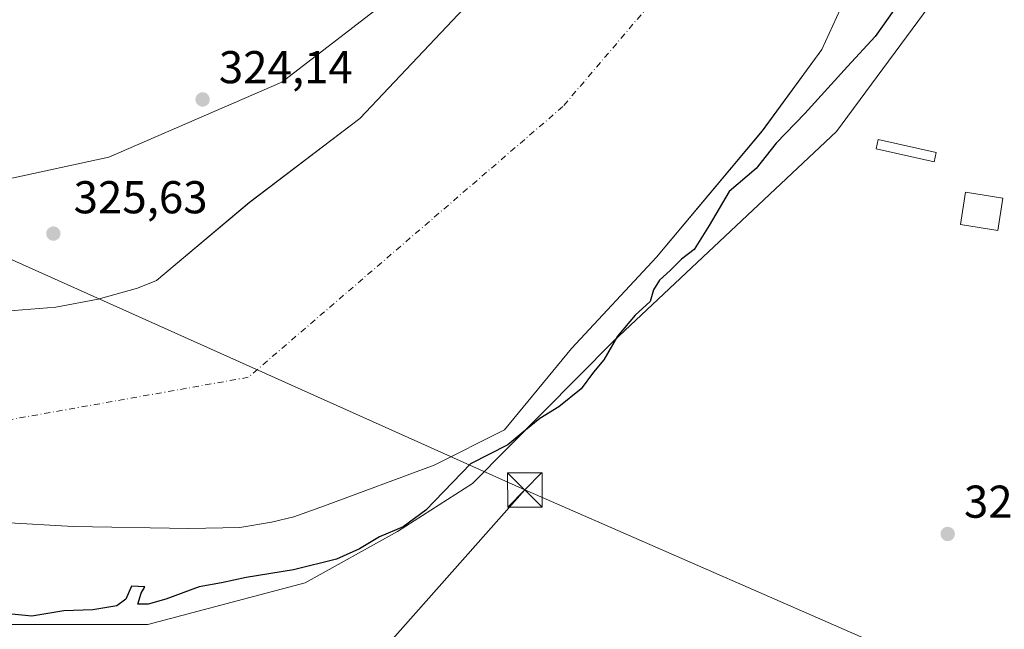
# Model space of a CAD drawing. Units: metres. Extents: x 593992 to 597456, y 4715189 to 4717549.
# Drawn here: x 594328 to 594542, y 4716947 to 4717080 of the extents above; entities that cross this region are included whole.
import ezdxf

# ---------------------------------------------------------------- set-up
doc = ezdxf.new("R2010")
doc.units = ezdxf.units.M
doc.header["$MEASUREMENT"] = 0
doc.linetypes.add('DGN Style 4', pattern=[2.638475, 1.318413, -0.659207, 0.001648, -0.659207])
for name, color, linetype, lineweight in [('Arbolado forestal CxS', 92, 'Continuous', 0), ('Corriente natural Cxs', 4, 'Continuous', 13), ('Corriente natural eje', 4, 'DGN Style 4', 0), ('Cultivos herbáceos CxS', 92, 'Continuous', 0), ('Curva de nivel maestra', 30, 'Continuous', 30), ('Edificación ligera Cxs', 1, 'Continuous', 0), ('Isla Cxs', 7, 'Continuous', 0), ('Punto de cota en terreno', 7, 'Continuous', 0), ('Rótulo de punto de cota en terreno', 7, 'Continuous', 0), ('Suelo desnudo CxS', 253, 'Continuous', 0), ('Tendido', 6, 'Continuous', 0), ('Torre de tendido puntual', 7, 'Continuous', 0)]:
    doc.layers.add(name, color=color, linetype=linetype, lineweight=lineweight)
doc.styles.add('Style-Arial', font='txt')

# ---------------------------------------------------------------- blocks, each defined once
blk = doc.blocks.new('*U6')
at = {"layer": 'Cultivos herbáceos CxS', "color": 92, "linetype": 'Continuous', "lineweight": 0}
blk.add_polyline3d([(594408.3411, 4717084.2677, 324.2391), (594384.709, 4717065.9701, 324.2968), (594347.0957, 4717049.6645, 323.7331), (594315.8958, 4717042.8577, 323.7813), (594292.0584, 4717041.9292, 323.6313), (594277.6026, 4717041.3661, 323.0917), (594225.5809, 4717043.2559, 322.4663), (594191.9979, 4717051.2561, 322.3332), (594171.2089, 4717054.9895, 322.1766), (594122.1665, 4717059.2561, 321.5639), (594093.3813, 4717054.4575, 320.7036), (594068.3274, 4717047.5235, 320.6243), (594048.0703, 4717040.0579, 320.4005), (594036.8761, 4717031.5239, 319.576), (594027.9464, 4717026.4286, 319.2316), (594027.6501, 4717026.3701, 319.2338), (594019.0801, 4717024.3001, 319.2591), (594014.6425, 4717023.0271, 319.386), (594009.1801, 4717021.4601, 319.3044), (593998.431, 4717019.2403, 319.4754), (593993.5397, 4717380.6739, 326.7458)], dxfattribs=at)
blk = doc.blocks.new('*U8')
at = {"layer": 'Suelo desnudo CxS', "color": 253, "linetype": 'Continuous', "lineweight": 0}
for points in [[(594326.4801, 4717016.2901, 322.7722), (594335.5502, 4717016.9501, 322.3895), (594344.7501, 4717018.7401, 322.1059), (594353.3101, 4717021.1101, 322.0236), (594357.4201, 4717022.7801, 321.7887), (594377.6506, 4717039.7596, 322.1289), (594401.7277, 4717058.0159, 322.1026), (594426.8632, 4717084.7389, 323.944)], [(594510.2071, 4717090.5598, 321.1492), (594502.2696, 4717073.0972, 320.966), (594489.305, 4717055.3701, 321.9085), (594466.2862, 4717027.8534, 321.9171), (594447.7653, 4717008.0096, 321.5436), (594433.2133, 4716990.2825, 322.4184), (594417.8674, 4716982.6095, 321.2306), (594394.0001, 4716973.7601, 321.0141), (594387.3201, 4716971.3401, 321.2662), (594382.4501, 4716970.1801, 321.34), (594375.5701, 4716969.0601, 321.1687), (594364.4801, 4716968.7801, 321.3134), (594339.2802, 4716969.2601, 320.9215), (594324.1201, 4716970.1401, 321.2389)]]:
    blk.add_polyline3d(points, dxfattribs=at)
blk = doc.blocks.new('*U9')
at = {"layer": 'Corriente natural Cxs', "color": 4, "linetype": 'Continuous', "lineweight": 13}
for points in [[(594326.4801, 4717016.2901, 322.7722), (594335.5501, 4717016.9501, 322.3895), (594344.7501, 4717018.7401, 322.1059), (594353.3101, 4717021.1101, 322.0236), (594357.4201, 4717022.7801, 321.7887), (594377.6506, 4717039.7596, 322.1289), (594401.7277, 4717058.0159, 322.1026), (594426.8632, 4717084.7389, 323.944)], [(594510.2071, 4717090.5598, 321.1492), (594502.2696, 4717073.0972, 320.966), (594489.305, 4717055.3701, 321.9085), (594466.2862, 4717027.8534, 321.9171), (594447.7653, 4717008.0096, 321.5436), (594433.2133, 4716990.2825, 322.4184), (594417.8674, 4716982.6095, 321.2306), (594394.0001, 4716973.7601, 321.0141), (594387.3201, 4716971.3401, 321.2662), (594382.4501, 4716970.1801, 321.34), (594375.5701, 4716969.0601, 321.1687), (594364.4801, 4716968.7801, 321.3134), (594339.2801, 4716969.2601, 320.9215), (594324.1201, 4716970.1401, 321.2389)]]:
    blk.add_polyline3d(points, dxfattribs=at)
blk = doc.blocks.new('5PATER')
at = {"layer": 'Arbolado forestal CxS', "linetype": 'Continuous', "lineweight": 0}
h = blk.add_hatch(color=51, dxfattribs=at)
edge = h.paths.add_edge_path()
edge.add_ellipse((0, 0), major_axis=(-0.11, -0.111), ratio=0.999422, start_angle=0, end_angle=360)
blk = doc.blocks.new('5TTEND')
at = {"layer": 'Isla Cxs', "color": 7, "linetype": 'Continuous', "lineweight": 0}
for p, q in [((-0.375, 0.3754), (0.375, -0.3746)), ((0.372, 0.3784), (-0.372, -0.3776))]:
    blk.add_line(p, q, dxfattribs=at)
at = {"layer": 'Isla Cxs', "color": 7, "linetype": 'Continuous', "lineweight": 0, "flags": 128}
blk.add_lwpolyline([(-0.375, -0.3746), (0.375, -0.3746), (0.375, 0.3754), (-0.375, 0.3754), (-0.372, -0.3776)], dxfattribs=at)

msp = doc.modelspace()

# ---------------------------------------------------------------- linework, layer by layer
at = {"layer": 'Arbolado forestal CxS', "color": 92, "linetype": 'Continuous', "lineweight": 0}
for points in [[(594672.21, 4717511.21, 325.85), (594671.87, 4717469.28, 326.16), (594645.82, 4717342.7, 324.59), (594632.9, 4717293.58, 325.65), (594618.79, 4717251.44, 322.7), (594608.85, 4717230.58, 324.16), (594608.32, 4717214.37, 326.87), (594608.46, 4717197.15, 326.25), (594603.78, 4717192.09, 325.54), (594598.03, 4717184.2, 325.61), (594588.19, 4717176.02, 325.24), (594579.85, 4717162.72, 325.52), (594561.26, 4717130.78, 327.64), (594505.48, 4717055.23, 327.03), (594456.9, 4717009.58, 323.61), (594426.2, 4716978.61, 324.47), (594409.92, 4716968.16, 323.47), (594389.78, 4716957, 325.65), (594355.54, 4716947.89, 326.35), (594323.66, 4716947.91, 324.75), (594303.3, 4716943.63, 325.66), (594300.68, 4716943.78, 325.94), (594303.27, 4716931.26, 327.36), (594303.31, 4716925.97, 327.37)], [(594561.26, 4717130.78, 327.64), (594505.48, 4717055.23, 327.03), (594456.9, 4717009.58, 323.61), (594426.2, 4716978.61, 324.47), (594409.92, 4716968.16, 323.47), (594389.78, 4716957, 325.65), (594355.54, 4716947.89, 326.35), (594323.66, 4716947.91, 324.75)], [(594433.27, 4717106.37, 324.38), (594408.34, 4717084.27, 324.24), (594384.71, 4717065.97, 324.3), (594347.1, 4717049.66, 323.73), (594315.9, 4717042.86, 323.78), (594292.06, 4717041.93, 323.63)], [(594324.12, 4716970.14, 321.24), (594339.28, 4716969.26, 320.92), (594364.48, 4716968.78, 321.31), (594375.57, 4716969.06, 321.17), (594382.45, 4716970.18, 321.34), (594387.32, 4716971.34, 321.27), (594394, 4716973.76, 321.01), (594417.87, 4716982.61, 321.23), (594433.21, 4716990.28, 322.42), (594447.77, 4717008.01, 321.54), (594466.29, 4717027.85, 321.92), (594489.3, 4717055.37, 321.91), (594502.27, 4717073.1, 320.97), (594510.21, 4717090.56, 321.15)], [(594510.21, 4717090.56, 321.15), (594502.27, 4717073.1, 320.97), (594489.3, 4717055.37, 321.91), (594466.29, 4717027.85, 321.92), (594447.77, 4717008.01, 321.54), (594433.21, 4716990.28, 322.42), (594417.87, 4716982.61, 321.23), (594394, 4716973.76, 321.01), (594387.32, 4716971.34, 321.27), (594382.45, 4716970.18, 321.34), (594375.57, 4716969.06, 321.17), (594364.48, 4716968.78, 321.31), (594339.28, 4716969.26, 320.92), (594324.12, 4716970.14, 321.24)], [(594426.86, 4717084.74, 323.94), (594401.73, 4717058.02, 322.1), (594377.65, 4717039.76, 322.13), (594357.42, 4717022.78, 321.79), (594353.31, 4717021.11, 322.02), (594344.75, 4717018.74, 322.11), (594335.55, 4717016.95, 322.39), (594326.48, 4717016.29, 322.77), (594318.92, 4717016.7, 322.96), (594307.04, 4717018.46, 323.33), (594302.18, 4717019.66, 322.71), (594289.38, 4717025, 320.91), (594290.09, 4717027.8, 321.08), (594292.06, 4717041.93, 323.63), (594315.9, 4717042.86, 323.78), (594347.1, 4717049.66, 323.73), (594384.71, 4717065.97, 324.3), (594408.34, 4717084.27, 324.24)], [(594290.09, 4717027.8, 321.08), (594289.38, 4717025, 320.91), (594302.18, 4717019.66, 322.71), (594307.04, 4717018.46, 323.33), (594318.92, 4717016.7, 322.96), (594326.48, 4717016.29, 322.77), (594335.55, 4717016.95, 322.39), (594344.75, 4717018.74, 322.11), (594353.31, 4717021.11, 322.02), (594357.42, 4717022.78, 321.79), (594377.65, 4717039.76, 322.13), (594401.73, 4717058.02, 322.1), (594426.86, 4717084.74, 323.94)]]:
    msp.add_polyline3d(points, dxfattribs=at)
at = {"layer": 'Corriente natural Cxs', "color": 4, "linetype": 'Continuous', "lineweight": 13}
for points in [[(594510.21, 4717090.56, 321.15), (594502.27, 4717073.1, 320.97), (594489.3, 4717055.37, 321.91), (594466.29, 4717027.85, 321.92)], [(594289.38, 4717025, 320.91), (594302.18, 4717019.66, 322.71), (594307.04, 4717018.46, 323.33), (594318.92, 4717016.7, 322.96), (594326.48, 4717016.29, 322.77), (594335.55, 4717016.95, 322.39), (594344.75, 4717018.74, 322.11), (594353.31, 4717021.11, 322.02), (594357.42, 4717022.78, 321.79), (594377.65, 4717039.76, 322.13), (594401.73, 4717058.02, 322.1), (594426.86, 4717084.74, 323.94)], [(594466.29, 4717027.85, 321.92), (594447.77, 4717008.01, 321.54), (594433.21, 4716990.28, 322.42), (594417.87, 4716982.61, 321.23), (594394, 4716973.76, 321.01), (594387.32, 4716971.34, 321.27), (594382.45, 4716970.18, 321.34), (594375.57, 4716969.06, 321.17), (594364.48, 4716968.78, 321.31), (594339.28, 4716969.26, 320.92), (594324.12, 4716970.14, 321.24), (594315.96, 4716969.98, 320.63), (594309.14, 4716968.98, 320.66), (594292.4, 4716960.47, 321.13), (594266.6, 4716953.52, 321.45), (594239.15, 4716950.22, 321.99), (594223.84, 4716953.58, 321.23), (594218.83, 4716953.49, 321.43), (594207, 4716955.5, 321.64), (594189.6, 4716957.18, 321.06), (594178.44, 4716958.86, 321.56), (594158.23, 4716959.68, 321.17), (594143.85, 4716955.54, 321.3)]]:
    msp.add_polyline3d(points, dxfattribs=at)
at = {"layer": 'Corriente natural eje', "color": 4, "linetype": 'DGN Style 4', "lineweight": 0}
msp.add_polyline3d([(594629.68, 4717510.62, 320.37), (594626.2, 4717441.26, 320.6), (594614.26, 4717348.14, 320.15), (594588, 4717263.77, 320.4), (594547.41, 4717185.78, 320.05), (594494.88, 4717118.13, 320.53), (594445.88, 4717060.63, 320.04), (594377.43, 4717001.72, 320.13), (594313.98, 4716990.45, 320.01)], dxfattribs=at)
at = {"layer": 'Cultivos herbáceos CxS', "color": 92, "linetype": 'Continuous', "lineweight": 0}
for points in [[(594672.21, 4717511.21, 325.85), (594671.87, 4717469.28, 326.16), (594645.82, 4717342.7, 324.59), (594632.9, 4717293.58, 325.65), (594618.79, 4717251.44, 322.7), (594608.85, 4717230.58, 324.16), (594608.32, 4717214.37, 326.87), (594608.46, 4717197.15, 326.25), (594603.78, 4717192.09, 325.54), (594598.03, 4717184.2, 325.61), (594588.19, 4717176.02, 325.24), (594579.85, 4717162.72, 325.52), (594561.26, 4717130.78, 327.64), (594505.48, 4717055.23, 327.03), (594456.9, 4717009.58, 323.61), (594426.2, 4716978.61, 324.47), (594409.92, 4716968.16, 323.47), (594389.78, 4716957, 325.65), (594355.54, 4716947.89, 326.35), (594323.66, 4716947.91, 324.75), (594303.3, 4716943.63, 325.66), (594300.68, 4716943.78, 325.94), (594303.27, 4716931.26, 327.36), (594303.31, 4716925.97, 327.37)], [(594323.66, 4716947.91, 324.75), (594355.54, 4716947.89, 326.35), (594389.78, 4716957, 325.65), (594409.92, 4716968.16, 323.47), (594426.2, 4716978.61, 324.47), (594456.9, 4717009.58, 323.61), (594505.48, 4717055.23, 327.03), (594561.26, 4717130.78, 327.64)], [(594433.27, 4717106.37, 324.38), (594408.34, 4717084.27, 324.24), (594384.71, 4717065.97, 324.3), (594347.1, 4717049.66, 323.73), (594315.9, 4717042.86, 323.78), (594292.06, 4717041.93, 323.63)]]:
    msp.add_polyline3d(points, dxfattribs=at)
at = {"layer": 'Curva de nivel maestra', "color": 30, "linetype": 'Continuous', "lineweight": 30, "elevation": 325, "flags": 128}
msp.add_lwpolyline([(594519.17, 4717083.34), (594513.84, 4717075.92), (594507.81, 4717069.39), (594498.55, 4717059.12), (594492.3, 4717052.65), (594487.94, 4717047.2), (594482.1, 4717042.19), (594477.74, 4717034.76), (594474.45, 4717029.53), (594471.69, 4717027.4), (594469.23, 4717024.97), (594466.89, 4717022.83), (594465.65, 4717020.73), (594464.92, 4717018.21), (594461.62, 4717015.22), (594457.78, 4717010.7), (594454.78, 4717005.52), (594452.54, 4717002.83), (594449.89, 4716999.21), (594445.02, 4716995.29), (594440.89, 4716992.75), (594436.98, 4716989.58), (594433.91, 4716987.04), (594425.82, 4716982.86), (594416.05, 4716972.83), (594411.12, 4716969.2), (594405.95, 4716967.02), (594401.62, 4716964.36), (594396.62, 4716962.16), (594387.29, 4716959.84), (594376.95, 4716958.12), (594371.62, 4716956.97), (594366.74, 4716956.12), (594359.45, 4716953.4), (594355.65, 4716952.37), (594353.39, 4716952.36), (594354.08, 4716954.74), (594354.89, 4716956.14), (594352.03, 4716956.26), (594350.79, 4716953.4), (594348.82, 4716951.99), (594343.58, 4716951.08), (594337.27, 4716950.9), (594330.28, 4716949.75), (594325.94, 4716950.15)], dxfattribs=at)
at = {"layer": 'Edificación ligera Cxs', "color": 1, "linetype": 'Continuous', "lineweight": 0}
for points in [[(594527.14, 4717050.63, 329.66), (594526.67, 4717048.59, 329.42), (594514.06, 4717051.47, 329.69), (594514.53, 4717053.51, 330.16), (594527.14, 4717050.63, 329.66)], [(594541.66, 4717040.71, 329.95), (594540.54, 4717033.68, 329.3), (594532.4, 4717034.98, 329.33), (594533.52, 4717042.01, 329.55), (594541.66, 4717040.71, 329.95)]]:
    msp.add_polyline3d(points, dxfattribs=at)
for points in [[(594527.14, 4717050.63, 330.16), (594526.67, 4717048.59, 330.16), (594514.06, 4717051.47, 330.16), (594514.53, 4717053.51, 330.16)], [(594541.66, 4717040.71, 329.95), (594540.54, 4717033.68, 329.95), (594532.4, 4717034.98, 329.95), (594533.52, 4717042.01, 329.95)]]:
    msp.add_3dface(points, dxfattribs=at)
at = {"layer": 'Suelo desnudo CxS', "color": 253, "linetype": 'Continuous', "lineweight": 0}
for points in [[(594510.21, 4717090.56, 321.15), (594502.27, 4717073.1, 320.97), (594489.3, 4717055.37, 321.91), (594466.29, 4717027.85, 321.92), (594447.77, 4717008.01, 321.54), (594433.21, 4716990.28, 322.42), (594417.87, 4716982.61, 321.23), (594394, 4716973.76, 321.01), (594387.32, 4716971.34, 321.27), (594382.45, 4716970.18, 321.34), (594375.57, 4716969.06, 321.17), (594364.48, 4716968.78, 321.31), (594339.28, 4716969.26, 320.92), (594324.12, 4716970.14, 321.24)], [(594290.09, 4717027.8, 321.08), (594289.38, 4717025, 320.91), (594302.18, 4717019.66, 322.71), (594307.04, 4717018.46, 323.33), (594318.92, 4717016.7, 322.96), (594326.48, 4717016.29, 322.77), (594335.55, 4717016.95, 322.39), (594344.75, 4717018.74, 322.11), (594353.31, 4717021.11, 322.02), (594357.42, 4717022.78, 321.79), (594377.65, 4717039.76, 322.13), (594401.73, 4717058.02, 322.1), (594426.86, 4717084.74, 323.94)]]:
    msp.add_polyline3d(points, dxfattribs=at)
at = {"layer": 'Tendido', "color": 6, "linetype": 'Continuous', "lineweight": 0}
for points in [[(594437.6, 4716977.2, 330.11), (594307.03, 4717035.79, 325.28), (594278.54, 4717059.21, 325.17), (594194.28, 4717112.06, 324.66), (594112.85, 4717163.15, 325.37), (594034.52, 4717211.65, 324.81), (593995.5, 4717235.81, 324.36)], [(594162.27, 4716950.97, 328.29), (594244.06, 4716942.01, 327.73), (594378.87, 4716910.92, 329.23), (594437.6, 4716977.2, 330.11)], [(594800.07, 4716816.36, 361.82), (594785, 4716822.97, 355.5), (594673.01, 4716872.77, 329.4), (594555.72, 4716925.57, 327.93), (594437.6, 4716977.2, 330.11)]]:
    msp.add_polyline3d(points, dxfattribs=at)

# ---------------------------------------------------------------- block references
at = {"layer": 'Corriente natural Cxs', "color": 4, "linetype": 'Continuous', "lineweight": 13}
msp.add_blockref('*U9', (0, 0), dxfattribs=at)
at = {"layer": 'Cultivos herbáceos CxS', "color": 92, "linetype": 'Continuous', "lineweight": 0}
msp.add_blockref('*U6', (0, 0), dxfattribs=at)
at = {"layer": 'Punto de cota en terreno', "color": 7, "linetype": 'Continuous', "lineweight": 0, "xscale": 10, "yscale": 10, "zscale": 10}
for p in [(594367.48, 4717062.19, 324.14), (594335, 4717033, 325.63), (594529.65, 4716967.62, 327.91)]:
    msp.add_blockref('5PATER', p, dxfattribs=at)
at = {"layer": 'Suelo desnudo CxS', "color": 253, "linetype": 'Continuous', "lineweight": 0}
msp.add_blockref('*U8', (0, 0), dxfattribs=at)
at = {"layer": 'Torre de tendido puntual', "color": 7, "linetype": 'Continuous', "lineweight": 0, "xscale": 10, "yscale": 10, "zscale": 10}
msp.add_blockref('5TTEND', (594437.6, 4716977.2, 330.11), dxfattribs=at)

# ---------------------------------------------------------------- texts
at = {"layer": 'Rótulo de punto de cota en terreno', "color": 7, "linetype": 'Continuous', "lineweight": 0, "style": 'Style-Arial'}
for s, p in [('324,14', (594371.01, 4717065.72)), ('325,63', (594339.41, 4717037.41)), ('327,91', (594533.18, 4716971.15))]:
    msp.add_text(s, height=7, dxfattribs=at).set_placement(p)

doc.saveas('drawing.dxf')
